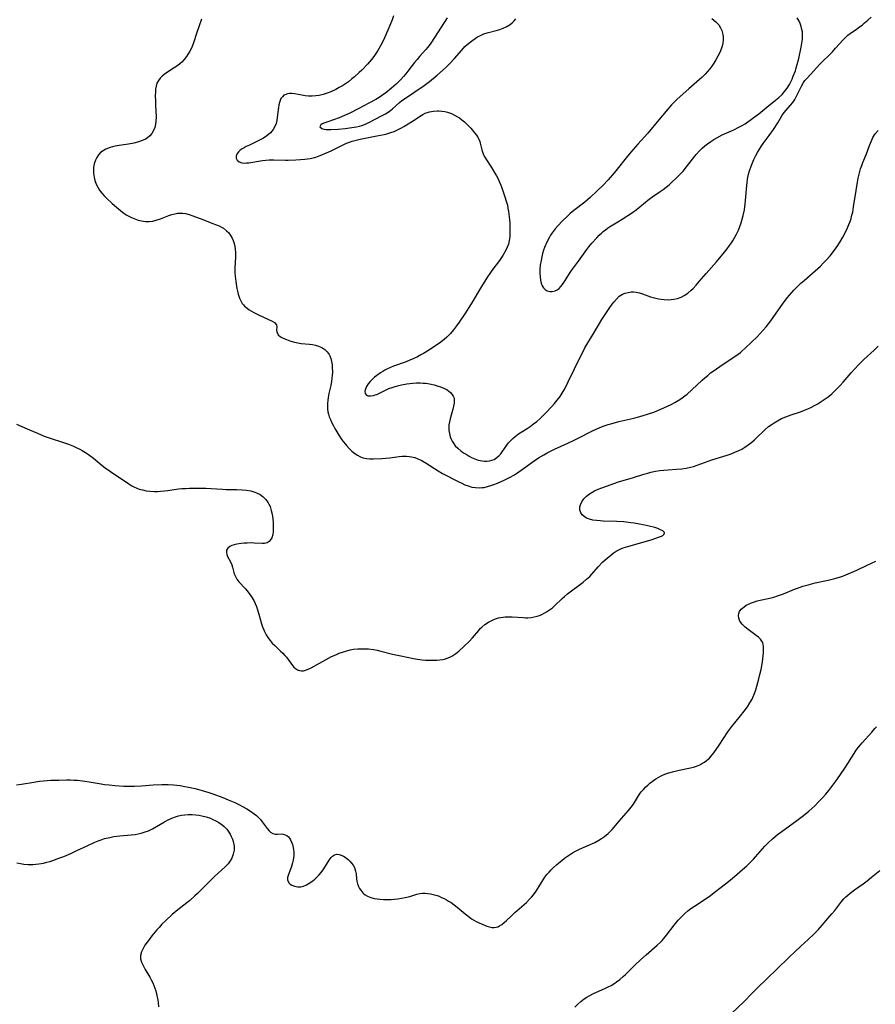
# Model space of a CAD drawing. Units: inches. Extents: x 2033482 to 2038436, y 231862 to 237280.
# Drawn here: x 2035109 to 2035278, y 234494 to 234689 of the extents above; entities that cross this region are included whole.
import ezdxf

# ---------------------------------------------------------------- set-up
doc = ezdxf.new("R2010")
doc.units = ezdxf.units.IN
doc.header["$MEASUREMENT"] = 0
doc.layers.add('c_06_T13S_R18E', color=86, linetype='Continuous')

msp = doc.modelspace()

# ---------------------------------------------------------------- linework, layer by layer
at = {"layer": 'c_06_T13S_R18E'}
for points in [[(2035144.7, 234689.13, 1008), (2035143.76, 234686.48, 1008), (2035143.02, 234684.25, 1008), (2035142.66, 234683.37, 1008), (2035142.37, 234682.79, 1008), (2035142.05, 234682.26, 1008), (2035141.7, 234681.75, 1008), (2035141.24, 234681.17, 1008), (2035140.74, 234680.64, 1008), (2035140.37, 234680.29, 1008), (2035139.99, 234679.98, 1008), (2035139.28, 234679.49, 1008), (2035137.7, 234678.48, 1008), (2035137.27, 234678.17, 1008), (2035136.86, 234677.83, 1008), (2035136.47, 234677.44, 1008), (2035136.14, 234677.01, 1008), (2035135.84, 234676.45, 1008), (2035135.65, 234675.84, 1008), (2035135.57, 234675.29, 1008), (2035135.52, 234674.72, 1008), (2035135.51, 234673.95, 1008), (2035135.52, 234672.98, 1008), (2035135.54, 234672.05, 1008), (2035135.65, 234669.75, 1008), (2035135.63, 234668.93, 1008), (2035135.55, 234668.31, 1008), (2035135.4, 234667.68, 1008), (2035135.11, 234666.97, 1008), (2035134.8, 234666.45, 1008), (2035134.41, 234665.99, 1008), (2035133.89, 234665.57, 1008), (2035133.56, 234665.37, 1008), (2035132.79, 234665.01, 1008), (2035131.96, 234664.73, 1008), (2035131.24, 234664.54, 1008), (2035130.2, 234664.36, 1008), (2035128.37, 234664.1, 1008), (2035127.56, 234663.96, 1008), (2035127.04, 234663.84, 1008), (2035126.53, 234663.69, 1008), (2035125.71, 234663.38, 1008), (2035125.15, 234663.06, 1008), (2035124.66, 234662.68, 1008), (2035124.23, 234662.23, 1008), (2035123.88, 234661.72, 1008), (2035123.62, 234661.19, 1008), (2035123.39, 234660.48, 1008), (2035123.27, 234659.72, 1008), (2035123.24, 234659.13, 1008), (2035123.26, 234658.58, 1008), (2035123.36, 234657.85, 1008), (2035123.54, 234657.13, 1008), (2035123.79, 234656.43, 1008), (2035124.09, 234655.82, 1008), (2035124.46, 234655.24, 1008), (2035124.9, 234654.66, 1008), (2035125.39, 234654.11, 1008), (2035125.81, 234653.67, 1008), (2035126.97, 234652.57, 1008), (2035127.8, 234651.84, 1008), (2035128.61, 234651.18, 1008), (2035129, 234650.88, 1008), (2035129.75, 234650.37, 1008), (2035130.25, 234650.08, 1008), (2035130.76, 234649.81, 1008), (2035131.42, 234649.53, 1008), (2035132.1, 234649.3, 1008), (2035132.79, 234649.13, 1008), (2035133.54, 234649.02, 1008), (2035134.28, 234649, 1008), (2035134.99, 234649.09, 1008), (2035135.69, 234649.27, 1008), (2035136.55, 234649.56, 1008), (2035138.21, 234650.2, 1008), (2035138.78, 234650.39, 1008), (2035139.35, 234650.55, 1008), (2035139.89, 234650.65, 1008), (2035140.43, 234650.69, 1008), (2035140.98, 234650.67, 1008), (2035141.52, 234650.6, 1008), (2035142.24, 234650.41, 1008), (2035142.96, 234650.17, 1008), (2035144.94, 234649.42, 1008), (2035146.72, 234648.69, 1008), (2035148.17, 234648.14, 1008), (2035148.62, 234647.93, 1008), (2035149.05, 234647.68, 1008), (2035149.66, 234647.19, 1008), (2035150.06, 234646.77, 1008), (2035150.43, 234646.28, 1008), (2035150.74, 234645.75, 1008), (2035150.97, 234645.23, 1008), (2035151.16, 234644.69, 1008), (2035151.3, 234644.06, 1008), (2035151.36, 234643.61, 1008), (2035151.41, 234642.82, 1008), (2035151.4, 234642.01, 1008), (2035151.31, 234639.78, 1008), (2035151.31, 234638.88, 1008), (2035151.34, 234638.21, 1008), (2035151.45, 234637.11, 1008), (2035151.59, 234636.19, 1008), (2035151.68, 234635.71, 1008), (2035151.79, 234635.24, 1008), (2035151.96, 234634.59, 1008), (2035152.21, 234633.85, 1008), (2035152.53, 234633.16, 1008), (2035152.76, 234632.78, 1008), (2035152.97, 234632.51, 1008), (2035153.21, 234632.25, 1008), (2035153.72, 234631.81, 1008), (2035154.15, 234631.51, 1008), (2035154.6, 234631.24, 1008), (2035155.02, 234631.01, 1008), (2035155.95, 234630.55, 1008), (2035158.71, 234629.27, 1008), (2035159.18, 234629, 1008), (2035159.58, 234628.55, 1008), (2035159.64, 234628.12, 1008), (2035159.58, 234627.45, 1008), (2035159.61, 234627.13, 1008), (2035159.89, 234626.56, 1008), (2035160.31, 234626.18, 1008), (2035160.73, 234625.95, 1008), (2035161.22, 234625.73, 1008), (2035162.22, 234625.38, 1008), (2035163.12, 234625.12, 1008), (2035163.79, 234624.96, 1008), (2035164.47, 234624.84, 1008), (2035166.12, 234624.7, 1008), (2035166.71, 234624.62, 1008), (2035167.29, 234624.51, 1008), (2035167.9, 234624.33, 1008), (2035168.55, 234624.03, 1008), (2035169.13, 234623.65, 1008), (2035169.62, 234623.17, 1008), (2035169.83, 234622.89, 1008), (2035169.98, 234622.65, 1008), (2035170.11, 234622.38, 1008), (2035170.32, 234621.83, 1008), (2035170.47, 234621.25, 1008), (2035170.56, 234620.63, 1008), (2035170.6, 234620.16, 1008), (2035170.63, 234619.18, 1008), (2035170.61, 234618.55, 1008), (2035170.55, 234617.92, 1008), (2035170.47, 234617.36, 1008), (2035170.31, 234616.51, 1008), (2035169.94, 234614.93, 1008), (2035169.79, 234614.12, 1008), (2035169.72, 234613.55, 1008), (2035169.67, 234612.99, 1008), (2035169.66, 234612.53, 1008), (2035169.68, 234611.91, 1008), (2035169.76, 234611.3, 1008), (2035169.87, 234610.81, 1008), (2035170.02, 234610.32, 1008), (2035170.23, 234609.78, 1008), (2035170.47, 234609.25, 1008), (2035170.86, 234608.49, 1008), (2035171.12, 234608.01, 1008), (2035171.51, 234607.33, 1008), (2035171.93, 234606.65, 1008), (2035172.54, 234605.74, 1008), (2035173.16, 234604.93, 1008), (2035173.41, 234604.64, 1008), (2035173.95, 234604.04, 1008), (2035174.52, 234603.49, 1008), (2035175.06, 234603.05, 1008), (2035175.62, 234602.66, 1008), (2035176.09, 234602.4, 1008), (2035176.67, 234602.17, 1008), (2035177.39, 234602.01, 1008), (2035178.04, 234601.96, 1008), (2035178.71, 234601.96, 1008), (2035180.44, 234602.05, 1008), (2035182, 234602.19, 1008), (2035183.88, 234602.44, 1008), (2035184.48, 234602.5, 1008), (2035185.34, 234602.51, 1008), (2035185.85, 234602.46, 1008), (2035186.35, 234602.38, 1008), (2035186.98, 234602.2, 1008), (2035187.6, 234601.97, 1008), (2035188.23, 234601.68, 1008), (2035189.22, 234601.12, 1008), (2035191.63, 234599.58, 1008), (2035192.51, 234599.08, 1008), (2035195.69, 234597.4, 1008), (2035196.29, 234597.11, 1008), (2035196.9, 234596.84, 1008), (2035197.6, 234596.58, 1008), (2035198.3, 234596.38, 1008), (2035199.01, 234596.26, 1008), (2035199.73, 234596.22, 1008), (2035200.33, 234596.25, 1008), (2035200.75, 234596.31, 1008), (2035201.42, 234596.46, 1008), (2035202.06, 234596.65, 1008), (2035202.69, 234596.88, 1008), (2035203.41, 234597.16, 1008), (2035204.72, 234597.75, 1008), (2035205.77, 234598.28, 1008), (2035206.73, 234598.82, 1008), (2035207.62, 234599.38, 1008), (2035210.67, 234601.58, 1008), (2035211.55, 234602.17, 1008), (2035212.57, 234602.78, 1008), (2035213.26, 234603.16, 1008), (2035214.7, 234603.87, 1008), (2035217.32, 234605.05, 1008), (2035218.6, 234605.65, 1008), (2035219.39, 234606.04, 1008), (2035222.08, 234607.43, 1008), (2035223.07, 234607.91, 1008), (2035224.04, 234608.32, 1008), (2035224.54, 234608.51, 1008), (2035225.35, 234608.77, 1008), (2035225.89, 234608.93, 1008), (2035227.44, 234609.34, 1008), (2035230.41, 234610.04, 1008), (2035231.39, 234610.29, 1008), (2035232.09, 234610.48, 1008), (2035233.35, 234610.87, 1008), (2035234.4, 234611.25, 1008), (2035235.78, 234611.8, 1008), (2035237.12, 234612.39, 1008), (2035237.85, 234612.75, 1008), (2035238.54, 234613.12, 1008), (2035239.22, 234613.52, 1008), (2035239.77, 234613.88, 1008), (2035240.54, 234614.44, 1008), (2035240.98, 234614.8, 1008), (2035241.93, 234615.64, 1008), (2035243.96, 234617.54, 1008), (2035244.5, 234618.03, 1008), (2035245.08, 234618.52, 1008), (2035245.67, 234619, 1008), (2035246.15, 234619.36, 1008), (2035247.49, 234620.3, 1008), (2035249.77, 234621.79, 1008), (2035250.65, 234622.39, 1008), (2035251.56, 234623.07, 1008), (2035251.95, 234623.4, 1008), (2035252.55, 234623.93, 1008), (2035253.78, 234625.08, 1008), (2035254.89, 234626.17, 1008), (2035255.5, 234626.81, 1008), (2035256.1, 234627.45, 1008), (2035256.66, 234628.11, 1008), (2035257.43, 234629.08, 1008), (2035258.07, 234629.98, 1008), (2035259.12, 234631.5, 1008), (2035259.94, 234632.66, 1008), (2035260.88, 234633.89, 1008), (2035261.76, 234634.95, 1008), (2035262.2, 234635.44, 1008), (2035262.67, 234635.92, 1008), (2035263.57, 234636.79, 1008), (2035264.21, 234637.36, 1008), (2035266.92, 234639.69, 1008), (2035267.44, 234640.17, 1008), (2035268.02, 234640.74, 1008), (2035268.59, 234641.33, 1008), (2035269.36, 234642.22, 1008), (2035270.24, 234643.35, 1008), (2035270.89, 234644.26, 1008), (2035271.44, 234645.12, 1008), (2035271.89, 234645.89, 1008), (2035272.31, 234646.66, 1008), (2035272.83, 234647.76, 1008), (2035273.1, 234648.4, 1008), (2035273.34, 234649.05, 1008), (2035273.54, 234649.65, 1008), (2035273.71, 234650.27, 1008), (2035273.85, 234650.89, 1008), (2035274.04, 234651.94, 1008), (2035274.51, 234655.19, 1008), (2035274.79, 234656.84, 1008), (2035274.94, 234657.65, 1008), (2035275.11, 234658.44, 1008), (2035275.41, 234659.46, 1008), (2035275.63, 234660.1, 1008), (2035275.89, 234660.75, 1008), (2035276.57, 234662.42, 1008), (2035277.19, 234664.09, 1008), (2035277.56, 234665.03, 1008), (2035277.87, 234665.71, 1008), (2035278.3, 234666.41, 1008), (2035278.9, 234667.06, 1008)], [(2035182.77, 234689.79, 1006), (2035182.49, 234688.99, 1006), (2035182.03, 234687.87, 1006), (2035180.97, 234685.46, 1006), (2035180.68, 234684.84, 1006), (2035180.25, 234684, 1006), (2035179.63, 234682.91, 1006), (2035179.28, 234682.35, 1006), (2035178.85, 234681.73, 1006), (2035178.39, 234681.13, 1006), (2035178.02, 234680.68, 1006), (2035177.63, 234680.24, 1006), (2035176.45, 234679.04, 1006), (2035175.96, 234678.56, 1006), (2035174.99, 234677.68, 1006), (2035174.52, 234677.29, 1006), (2035173.8, 234676.73, 1006), (2035173.25, 234676.35, 1006), (2035172.62, 234675.94, 1006), (2035171.99, 234675.57, 1006), (2035171.3, 234675.21, 1006), (2035170.35, 234674.76, 1006), (2035169.62, 234674.47, 1006), (2035168.82, 234674.22, 1006), (2035168.02, 234674.02, 1006), (2035167.32, 234673.92, 1006), (2035166.6, 234673.88, 1006), (2035165.92, 234673.89, 1006), (2035165.26, 234673.95, 1006), (2035164.57, 234674.05, 1006), (2035163.15, 234674.33, 1006), (2035162.56, 234674.41, 1006), (2035162.14, 234674.42, 1006), (2035161.74, 234674.36, 1006), (2035161.37, 234674.24, 1006), (2035161.03, 234674.06, 1006), (2035160.71, 234673.76, 1006), (2035160.44, 234673.39, 1006), (2035160.27, 234673.04, 1006), (2035160.13, 234672.65, 1006), (2035160.01, 234672.16, 1006), (2035159.92, 234671.66, 1006), (2035159.85, 234671.15, 1006), (2035159.7, 234669.66, 1006), (2035159.62, 234669.06, 1006), (2035159.47, 234668.49, 1006), (2035159.21, 234667.85, 1006), (2035158.86, 234667.25, 1006), (2035158.34, 234666.62, 1006), (2035157.62, 234666, 1006), (2035156.95, 234665.55, 1006), (2035156.33, 234665.21, 1006), (2035155.63, 234664.86, 1006), (2035154.19, 234664.19, 1006), (2035153.55, 234663.87, 1006), (2035153.14, 234663.66, 1006), (2035152.76, 234663.43, 1006), (2035152.35, 234663.14, 1006), (2035152, 234662.82, 1006), (2035151.69, 234662.41, 1006), (2035151.53, 234662, 1006), (2035151.55, 234661.59, 1006), (2035151.75, 234661.21, 1006), (2035152.13, 234660.88, 1006), (2035152.66, 234660.67, 1006), (2035153.16, 234660.61, 1006), (2035153.61, 234660.63, 1006), (2035154.08, 234660.68, 1006), (2035156.75, 234661.1, 1006), (2035157.41, 234661.18, 1006), (2035158.08, 234661.24, 1006), (2035159.03, 234661.26, 1006), (2035161.32, 234661.2, 1006), (2035161.84, 234661.2, 1006), (2035163.38, 234661.24, 1006), (2035164.29, 234661.3, 1006), (2035165.18, 234661.38, 1006), (2035165.7, 234661.45, 1006), (2035166.22, 234661.53, 1006), (2035167.15, 234661.74, 1006), (2035167.87, 234661.96, 1006), (2035168.65, 234662.28, 1006), (2035170.38, 234663.07, 1006), (2035172.61, 234664.17, 1006), (2035173.46, 234664.55, 1006), (2035173.82, 234664.7, 1006), (2035174.58, 234664.95, 1006), (2035175.35, 234665.17, 1006), (2035176.14, 234665.35, 1006), (2035179.42, 234665.99, 1006), (2035180.9, 234666.3, 1006), (2035181.46, 234666.44, 1006), (2035182.25, 234666.67, 1006), (2035182.9, 234666.9, 1006), (2035183.69, 234667.24, 1006), (2035184.35, 234667.6, 1006), (2035184.84, 234667.88, 1006), (2035186.55, 234668.93, 1006), (2035187.26, 234669.39, 1006), (2035187.9, 234669.84, 1006), (2035188.56, 234670.27, 1006), (2035189.01, 234670.5, 1006), (2035189.88, 234670.8, 1006), (2035190.67, 234670.93, 1006), (2035191.49, 234670.97, 1006), (2035191.77, 234670.97, 1006), (2035192.35, 234670.92, 1006), (2035192.93, 234670.83, 1006), (2035193.48, 234670.69, 1006), (2035194.25, 234670.43, 1006), (2035194.87, 234670.14, 1006), (2035195.47, 234669.79, 1006), (2035195.82, 234669.56, 1006), (2035196.33, 234669.18, 1006), (2035196.82, 234668.77, 1006), (2035197.29, 234668.34, 1006), (2035197.76, 234667.87, 1006), (2035198.1, 234667.51, 1006), (2035198.85, 234666.63, 1006), (2035199.22, 234666.12, 1006), (2035199.54, 234665.6, 1006), (2035199.68, 234665.33, 1006), (2035199.86, 234664.88, 1006), (2035199.95, 234664.57, 1006), (2035200.29, 234663.22, 1006), (2035200.55, 234662.47, 1006), (2035200.77, 234661.98, 1006), (2035201.08, 234661.43, 1006), (2035202.2, 234659.73, 1006), (2035202.88, 234658.63, 1006), (2035203.19, 234658.09, 1006), (2035203.52, 234657.48, 1006), (2035203.81, 234656.85, 1006), (2035204.08, 234656.21, 1006), (2035204.26, 234655.7, 1006), (2035204.76, 234654.11, 1006), (2035205.19, 234652.83, 1006), (2035205.34, 234652.28, 1006), (2035205.47, 234651.66, 1006), (2035205.56, 234651.02, 1006), (2035205.75, 234649.43, 1006), (2035205.81, 234648.68, 1006), (2035205.85, 234647.23, 1006), (2035205.85, 234646.77, 1006), (2035205.81, 234646.01, 1006), (2035205.72, 234645.26, 1006), (2035205.55, 234644.54, 1006), (2035205.31, 234643.92, 1006), (2035205.04, 234643.36, 1006), (2035204.43, 234642.29, 1006), (2035203.78, 234641.32, 1006), (2035202.29, 234639.33, 1006), (2035201.84, 234638.69, 1006), (2035201.41, 234638.03, 1006), (2035200.23, 234636.14, 1006), (2035198.15, 234632.68, 1006), (2035196.89, 234630.72, 1006), (2035195.79, 234629.09, 1006), (2035195.25, 234628.31, 1006), (2035194.69, 234627.56, 1006), (2035194.09, 234626.85, 1006), (2035193.89, 234626.64, 1006), (2035193.31, 234626.08, 1006), (2035192.8, 234625.65, 1006), (2035191.85, 234624.92, 1006), (2035190.96, 234624.3, 1006), (2035189.92, 234623.61, 1006), (2035188.72, 234622.86, 1006), (2035188.2, 234622.57, 1006), (2035187.52, 234622.22, 1006), (2035186.82, 234621.89, 1006), (2035185.97, 234621.53, 1006), (2035185.24, 234621.23, 1006), (2035182.77, 234620.32, 1006), (2035182.15, 234620.07, 1006), (2035181.6, 234619.82, 1006), (2035181.07, 234619.55, 1006), (2035180.62, 234619.29, 1006), (2035180.19, 234619.02, 1006), (2035179.46, 234618.52, 1006), (2035179, 234618.15, 1006), (2035178.57, 234617.76, 1006), (2035178.11, 234617.29, 1006), (2035177.73, 234616.81, 1006), (2035177.41, 234616.29, 1006), (2035177.26, 234615.95, 1006), (2035177.15, 234615.63, 1006), (2035177.09, 234615.29, 1006), (2035177.14, 234614.91, 1006), (2035177.37, 234614.59, 1006), (2035177.67, 234614.46, 1006), (2035178.18, 234614.43, 1006), (2035178.78, 234614.53, 1006), (2035179.11, 234614.63, 1006), (2035179.43, 234614.75, 1006), (2035179.95, 234615, 1006), (2035181.19, 234615.6, 1006), (2035181.83, 234615.88, 1006), (2035182.51, 234616.14, 1006), (2035182.87, 234616.26, 1006), (2035183.58, 234616.46, 1006), (2035184.32, 234616.62, 1006), (2035185.37, 234616.81, 1006), (2035186.62, 234616.97, 1006), (2035187.34, 234617.02, 1006), (2035188.06, 234617.03, 1006), (2035188.63, 234617, 1006), (2035189.11, 234616.95, 1006), (2035189.59, 234616.88, 1006), (2035190.21, 234616.76, 1006), (2035190.81, 234616.61, 1006), (2035191.4, 234616.45, 1006), (2035192.27, 234616.16, 1006), (2035192.99, 234615.85, 1006), (2035193.4, 234615.62, 1006), (2035193.76, 234615.37, 1006), (2035194.08, 234615.1, 1006), (2035194.35, 234614.81, 1006), (2035194.61, 234614.41, 1006), (2035194.76, 234613.97, 1006), (2035194.81, 234613.5, 1006), (2035194.77, 234612.99, 1006), (2035194.66, 234612.43, 1006), (2035194.52, 234611.83, 1006), (2035193.97, 234609.9, 1006), (2035193.84, 234609.28, 1006)], [(2035193.42, 234689.41, 1004), (2035192.78, 234688.49, 1004), (2035190.9, 234685.51, 1004), (2035190.16, 234684.4, 1004), (2035189.83, 234683.95, 1004), (2035189.17, 234683.13, 1004), (2035187.94, 234681.76, 1004), (2035187.42, 234681.17, 1004), (2035186.92, 234680.56, 1004), (2035185.63, 234678.86, 1004), (2035185.19, 234678.29, 1004), (2035184.75, 234677.76, 1004), (2035184.23, 234677.19, 1004), (2035183.78, 234676.7, 1004), (2035183.3, 234676.24, 1004), (2035182.38, 234675.44, 1004), (2035181.24, 234674.54, 1004), (2035180.39, 234673.93, 1004), (2035179.93, 234673.63, 1004), (2035179.24, 234673.22, 1004), (2035177.88, 234672.47, 1004), (2035175.89, 234671.43, 1004), (2035173.94, 234670.43, 1004), (2035173.05, 234670.02, 1004), (2035171.97, 234669.58, 1004), (2035169.74, 234668.81, 1004), (2035169.13, 234668.59, 1004), (2035168.64, 234668.37, 1004), (2035168.33, 234668.17, 1004), (2035168.16, 234667.81, 1004), (2035168.53, 234667.47, 1004), (2035168.93, 234667.35, 1004), (2035169.41, 234667.28, 1004), (2035169.85, 234667.26, 1004), (2035170.33, 234667.26, 1004), (2035171.8, 234667.36, 1004), (2035173.17, 234667.49, 1004), (2035174.49, 234667.65, 1004), (2035175.4, 234667.81, 1004), (2035176, 234667.95, 1004), (2035176.5, 234668.09, 1004), (2035177, 234668.27, 1004), (2035177.49, 234668.48, 1004), (2035177.97, 234668.71, 1004), (2035180.38, 234669.96, 1004), (2035181.16, 234670.39, 1004), (2035181.9, 234670.86, 1004), (2035182.56, 234671.37, 1004), (2035183.96, 234672.64, 1004), (2035184.42, 234673, 1004), (2035184.91, 234673.35, 1004), (2035186.76, 234674.62, 1004), (2035188.82, 234675.99, 1004), (2035189.9, 234676.79, 1004), (2035191.39, 234678.01, 1004), (2035192.56, 234679.02, 1004), (2035193.26, 234679.67, 1004), (2035193.93, 234680.34, 1004), (2035194.84, 234681.33, 1004), (2035196.3, 234683.02, 1004), (2035196.92, 234683.7, 1004), (2035197.3, 234684.06, 1004), (2035197.69, 234684.41, 1004), (2035198.47, 234685.01, 1004), (2035198.93, 234685.33, 1004), (2035199.41, 234685.62, 1004), (2035200.15, 234686, 1004), (2035200.69, 234686.22, 1004), (2035201.33, 234686.42, 1004), (2035203.36, 234686.95, 1004), (2035203.86, 234687.1, 1004), (2035204.51, 234687.34, 1004), (2035205.14, 234687.63, 1004), (2035205.88, 234688.08, 1004), (2035206.31, 234688.42, 1004), (2035206.7, 234688.81, 1004), (2035207.01, 234689.19, 1004)], [(2035193.84, 234609.28, 1006), (2035193.75, 234608.7, 1006), (2035193.73, 234608.11, 1006), (2035193.76, 234607.56, 1006), (2035193.84, 234607.02, 1006), (2035194.02, 234606.34, 1006), (2035194.19, 234605.89, 1006), (2035194.39, 234605.46, 1006), (2035194.65, 234605.05, 1006), (2035195.01, 234604.57, 1006), (2035195.5, 234604.07, 1006), (2035196.2, 234603.49, 1006), (2035196.76, 234603.1, 1006), (2035197.34, 234602.74, 1006), (2035197.78, 234602.49, 1006), (2035198.26, 234602.24, 1006), (2035198.91, 234601.95, 1006), (2035199.57, 234601.72, 1006), (2035200.33, 234601.56, 1006), (2035200.8, 234601.51, 1006), (2035201.27, 234601.51, 1006), (2035201.81, 234601.57, 1006), (2035202.28, 234601.68, 1006), (2035202.72, 234601.86, 1006), (2035203.28, 234602.2, 1006), (2035203.74, 234602.61, 1006), (2035204.05, 234602.97, 1006), (2035204.33, 234603.35, 1006), (2035205.24, 234604.67, 1006), (2035205.57, 234605.12, 1006), (2035205.94, 234605.54, 1006), (2035206.4, 234605.99, 1006), (2035206.9, 234606.41, 1006), (2035207.57, 234606.89, 1006), (2035209.29, 234607.99, 1006), (2035209.89, 234608.4, 1006), (2035210.54, 234608.89, 1006), (2035211.17, 234609.4, 1006), (2035211.77, 234609.92, 1006), (2035212.35, 234610.47, 1006), (2035213, 234611.11, 1006), (2035214.16, 234612.34, 1006), (2035214.7, 234612.95, 1006), (2035215.22, 234613.58, 1006), (2035215.79, 234614.34, 1006), (2035216.21, 234614.98, 1006), (2035216.6, 234615.63, 1006), (2035217.07, 234616.5, 1006), (2035217.43, 234617.22, 1006), (2035218.57, 234619.66, 1006), (2035219.37, 234621.3, 1006), (2035220.3, 234623.14, 1006), (2035220.74, 234623.97, 1006), (2035221.12, 234624.64, 1006), (2035222.57, 234627, 1006), (2035224.11, 234629.57, 1006), (2035225.54, 234631.75, 1006), (2035226.15, 234632.62, 1006), (2035226.46, 234633.04, 1006), (2035226.99, 234633.65, 1006), (2035227.55, 234634.19, 1006), (2035227.86, 234634.41, 1006), (2035228.18, 234634.6, 1006), (2035228.72, 234634.83, 1006), (2035229.29, 234634.98, 1006), (2035229.88, 234635.06, 1006), (2035230.35, 234635.07, 1006), (2035230.92, 234635.02, 1006), (2035231.55, 234634.89, 1006), (2035232.17, 234634.7, 1006), (2035233.75, 234634.1, 1006), (2035234.26, 234633.94, 1006), (2035234.78, 234633.81, 1006), (2035235.33, 234633.7, 1006), (2035235.88, 234633.62, 1006), (2035236.44, 234633.56, 1006), (2035237.3, 234633.52, 1006), (2035237.84, 234633.54, 1006), (2035238.38, 234633.6, 1006), (2035239.12, 234633.77, 1006), (2035239.79, 234634.03, 1006), (2035240.42, 234634.36, 1006), (2035241.14, 234634.84, 1006), (2035241.82, 234635.4, 1006), (2035242.18, 234635.73, 1006), (2035242.81, 234636.4, 1006), (2035243.42, 234637.11, 1006), (2035244.8, 234638.74, 1006), (2035246.82, 234641.06, 1006), (2035248.42, 234642.96, 1006), (2035248.94, 234643.6, 1006), (2035249.43, 234644.27, 1006), (2035249.8, 234644.8, 1006), (2035250.15, 234645.35, 1006), (2035250.5, 234645.94, 1006), (2035250.83, 234646.54, 1006), (2035251.18, 234647.28, 1006), (2035251.49, 234648.06, 1006), (2035251.73, 234648.76, 1006), (2035251.95, 234649.47, 1006), (2035252.13, 234650.2, 1006), (2035252.36, 234651.34, 1006), (2035252.53, 234652.56, 1006), (2035252.59, 234653.17, 1006), (2035252.82, 234656.14, 1006), (2035252.89, 234656.77, 1006), (2035252.99, 234657.39, 1006), (2035253.21, 234658.43, 1006), (2035253.38, 234659.05, 1006), (2035253.71, 234660.02, 1006), (2035253.98, 234660.68, 1006), (2035254.26, 234661.33, 1006), (2035254.65, 234662.11, 1006), (2035254.99, 234662.71, 1006), (2035255.71, 234663.87, 1006), (2035256.1, 234664.46, 1006), (2035257.29, 234666.1, 1006), (2035258.14, 234667.3, 1006), (2035258.98, 234668.6, 1006), (2035259.81, 234669.97, 1006), (2035260.27, 234670.64, 1006), (2035260.66, 234671.12, 1006), (2035261.52, 234672.08, 1006), (2035261.95, 234672.6, 1006), (2035262.34, 234673.21, 1006), (2035262.69, 234673.87, 1006), (2035263.66, 234675.88, 1006), (2035264.09, 234676.6, 1006), (2035264.36, 234676.97, 1006), (2035264.74, 234677.41, 1006), (2035265.56, 234678.26, 1006), (2035267.29, 234680.14, 1006), (2035269.82, 234682.69, 1006), (2035270.45, 234683.37, 1006), (2035271.96, 234685.08, 1006), (2035272.46, 234685.58, 1006), (2035272.88, 234685.95, 1006), (2035273.32, 234686.29, 1006), (2035274.63, 234687.18, 1006), (2035275.21, 234687.6, 1006), (2035275.71, 234687.99, 1006), (2035276.21, 234688.4, 1006), (2035276.86, 234688.96, 1006), (2035277.48, 234689.57, 1006)], [(2035245.88, 234689.29, 1004), (2035246.32, 234688.97, 1004), (2035246.72, 234688.62, 1004), (2035247.27, 234688.03, 1004), (2035247.65, 234687.46, 1004), (2035247.92, 234686.87, 1004), (2035248.12, 234686.12, 1004), (2035248.18, 234685.65, 1004), (2035248.18, 234685.02, 1004), (2035248.1, 234684.4, 1004), (2035247.96, 234683.77, 1004), (2035247.83, 234683.38, 1004), (2035247.49, 234682.52, 1004), (2035247.12, 234681.79, 1004), (2035246.72, 234681.06, 1004), (2035246.32, 234680.44, 1004), (2035245.89, 234679.84, 1004), (2035245.48, 234679.31, 1004), (2035245.04, 234678.78, 1004), (2035244.58, 234678.27, 1004), (2035243.94, 234677.61, 1004), (2035243.44, 234677.16, 1004), (2035241.32, 234675.36, 1004), (2035239.03, 234673.28, 1004), (2035238.56, 234672.84, 1004), (2035237.88, 234672.14, 1004), (2035235.36, 234669.2, 1004), (2035233.18, 234666.56, 1004), (2035231.22, 234664.36, 1004), (2035229.84, 234662.77, 1004), (2035228.9, 234661.65, 1004), (2035227.15, 234659.39, 1004), (2035226.63, 234658.77, 1004), (2035225.32, 234657.29, 1004), (2035224.32, 234656.21, 1004), (2035223.19, 234655.1, 1004), (2035221.76, 234653.8, 1004), (2035220.68, 234652.89, 1004), (2035218.51, 234651.19, 1004), (2035217.82, 234650.61, 1004), (2035217.18, 234650.02, 1004), (2035216.28, 234649.13, 1004), (2035215.37, 234648.18, 1004), (2035214.83, 234647.56, 1004), (2035214.25, 234646.81, 1004), (2035213.92, 234646.31, 1004), (2035213.61, 234645.8, 1004), (2035213.16, 234644.94, 1004), (2035212.7, 234643.87, 1004), (2035212.52, 234643.32, 1004), (2035212.32, 234642.66, 1004), (2035212.16, 234641.99, 1004), (2035212.02, 234641.32, 1004), (2035211.88, 234640.35, 1004), (2035211.81, 234639.51, 1004), (2035211.8, 234638.7, 1004), (2035211.82, 234638.1, 1004), (2035211.91, 234637.38, 1004), (2035212.05, 234636.8, 1004), (2035212.25, 234636.28, 1004), (2035212.5, 234635.88, 1004), (2035212.83, 234635.54, 1004), (2035213.27, 234635.27, 1004), (2035213.75, 234635.14, 1004), (2035214.25, 234635.13, 1004), (2035214.82, 234635.27, 1004), (2035215.23, 234635.49, 1004), (2035215.59, 234635.77, 1004), (2035215.93, 234636.12, 1004), (2035216.26, 234636.52, 1004), (2035216.81, 234637.33, 1004), (2035217.68, 234638.69, 1004), (2035218.09, 234639.29, 1004), (2035219.46, 234641.15, 1004), (2035221.08, 234643.45, 1004), (2035221.49, 234643.98, 1004), (2035222.09, 234644.71, 1004), (2035223.08, 234645.78, 1004), (2035223.57, 234646.29, 1004), (2035224.08, 234646.78, 1004), (2035224.37, 234647.04, 1004), (2035224.79, 234647.38, 1004), (2035225.21, 234647.68, 1004), (2035225.63, 234647.95, 1004), (2035227.26, 234648.93, 1004), (2035228.14, 234649.47, 1004), (2035230.16, 234650.8, 1004), (2035230.9, 234651.34, 1004), (2035231.6, 234651.91, 1004), (2035232.74, 234652.89, 1004), (2035233.23, 234653.28, 1004), (2035233.71, 234653.64, 1004), (2035234.22, 234653.99, 1004), (2035235.67, 234654.96, 1004), (2035236.25, 234655.37, 1004), (2035236.84, 234655.82, 1004), (2035237.43, 234656.32, 1004), (2035237.92, 234656.74, 1004), (2035238.85, 234657.61, 1004), (2035239.9, 234658.66, 1004), (2035240.24, 234659.03, 1004), (2035240.91, 234659.84, 1004), (2035242.51, 234661.96, 1004), (2035242.8, 234662.3, 1004), (2035243.39, 234662.95, 1004), (2035244.02, 234663.57, 1004), (2035244.53, 234664.01, 1004), (2035245.05, 234664.43, 1004), (2035245.68, 234664.89, 1004), (2035246.27, 234665.27, 1004), (2035246.88, 234665.62, 1004), (2035247.98, 234666.19, 1004), (2035250.26, 234667.23, 1004), (2035251.26, 234667.72, 1004), (2035251.76, 234667.99, 1004), (2035252.49, 234668.42, 1004), (2035253.02, 234668.76, 1004), (2035253.53, 234669.12, 1004), (2035254.32, 234669.7, 1004), (2035255.2, 234670.4, 1004), (2035256.83, 234671.73, 1004), (2035258.52, 234673.07, 1004), (2035259.2, 234673.63, 1004), (2035259.84, 234674.24, 1004), (2035260.33, 234674.78, 1004), (2035260.85, 234675.47, 1004), (2035261.31, 234676.21, 1004), (2035261.58, 234676.73, 1004), (2035261.82, 234677.26, 1004), (2035262.06, 234677.82, 1004), (2035262.47, 234678.93, 1004), (2035262.65, 234679.47, 1004), (2035262.86, 234680.18, 1004), (2035263.15, 234681.34, 1004), (2035263.62, 234683.57, 1004), (2035263.78, 234684.38, 1004), (2035263.89, 234685.19, 1004), (2035263.92, 234685.65, 1004), (2035263.92, 234686.12, 1004), (2035263.88, 234686.62, 1004), (2035263.79, 234687.11, 1004), (2035263.63, 234687.72, 1004), (2035263.42, 234688.3, 1004), (2035263.2, 234688.76, 1004), (2035262.84, 234689.39, 1004)], [(2035107.96, 234608.82, 1010), (2035110.09, 234607.94, 1010), (2035112.14, 234607.03, 1010), (2035113.49, 234606.48, 1010), (2035114.24, 234606.21, 1010), (2035117.5, 234605.17, 1010), (2035118.28, 234604.89, 1010), (2035119.27, 234604.49, 1010), (2035120.07, 234604.11, 1010), (2035120.54, 234603.87, 1010), (2035121.01, 234603.6, 1010), (2035121.64, 234603.22, 1010), (2035122.24, 234602.81, 1010), (2035123.22, 234602.07, 1010), (2035124.99, 234600.65, 1010), (2035125.59, 234600.19, 1010), (2035126.62, 234599.46, 1010), (2035130.23, 234596.99, 1010), (2035130.85, 234596.61, 1010), (2035131.36, 234596.34, 1010), (2035131.72, 234596.19, 1010), (2035132.29, 234595.98, 1010), (2035132.98, 234595.79, 1010), (2035133.68, 234595.65, 1010), (2035134.45, 234595.56, 1010), (2035135.36, 234595.51, 1010), (2035135.96, 234595.51, 1010), (2035136.56, 234595.54, 1010), (2035137.33, 234595.6, 1010), (2035138.02, 234595.68, 1010), (2035140.14, 234595.99, 1010), (2035140.78, 234596.06, 1010), (2035141.54, 234596.1, 1010), (2035142.31, 234596.13, 1010), (2035144.02, 234596.15, 1010), (2035145.52, 234596.14, 1010), (2035146.59, 234596.1, 1010), (2035148.84, 234595.93, 1010), (2035149.57, 234595.89, 1010), (2035151.62, 234595.87, 1010), (2035152.76, 234595.83, 1010), (2035153.61, 234595.75, 1010), (2035154.44, 234595.61, 1010), (2035155.23, 234595.38, 1010), (2035155.57, 234595.25, 1010), (2035156.28, 234594.88, 1010), (2035156.92, 234594.42, 1010), (2035157.45, 234593.87, 1010), (2035157.9, 234593.25, 1010), (2035158.06, 234592.97, 1010), (2035158.28, 234592.49, 1010), (2035158.51, 234591.75, 1010), (2035158.67, 234590.99, 1010), (2035158.8, 234590.07, 1010), (2035158.87, 234589.36, 1010), (2035158.91, 234588.66, 1010), (2035158.91, 234587.98, 1010), (2035158.87, 234587.48, 1010), (2035158.79, 234586.95, 1010), (2035158.6, 234586.33, 1010), (2035158.32, 234585.82, 1010), (2035158.09, 234585.57, 1010), (2035157.72, 234585.34, 1010), (2035157.17, 234585.2, 1010), (2035156.69, 234585.18, 1010), (2035155.15, 234585.27, 1010), (2035154.54, 234585.28, 1010), (2035153.76, 234585.27, 1010), (2035153.14, 234585.23, 1010), (2035152.54, 234585.18, 1010), (2035151.69, 234585.05, 1010), (2035151.12, 234584.93, 1010), (2035150.68, 234584.79, 1010), (2035150.29, 234584.6, 1010), (2035149.9, 234584.27, 1010), (2035149.66, 234583.88, 1010), (2035149.6, 234583.37, 1010), (2035149.67, 234582.99, 1010), (2035149.82, 234582.62, 1010), (2035150.43, 234581.52, 1010), (2035150.69, 234580.94, 1010), (2035150.83, 234580.51, 1010), (2035151.02, 234579.69, 1010), (2035151.17, 234579.14, 1010), (2035151.39, 234578.6, 1010), (2035151.71, 234578.09, 1010), (2035152.1, 234577.59, 1010), (2035153.41, 234576.16, 1010), (2035153.96, 234575.51, 1010), (2035154.6, 234574.63, 1010), (2035155.03, 234573.88, 1010), (2035155.32, 234573.29, 1010), (2035155.57, 234572.68, 1010), (2035155.8, 234572.02, 1010), (2035156.04, 234571.19, 1010), (2035156.37, 234569.95, 1010), (2035156.58, 234569.25, 1010), (2035156.79, 234568.66, 1010), (2035157.02, 234568.08, 1010), (2035157.19, 234567.71, 1010), (2035157.5, 234567.09, 1010), (2035157.86, 234566.51, 1010), (2035158.29, 234565.93, 1010), (2035158.7, 234565.44, 1010), (2035159.19, 234564.94, 1010), (2035160.36, 234563.84, 1010), (2035160.81, 234563.41, 1010), (2035161.2, 234562.98, 1010), (2035161.5, 234562.62, 1010), (2035162.72, 234560.99, 1010), (2035163.01, 234560.66, 1010), (2035163.34, 234560.36, 1010), (2035163.69, 234560.13, 1010), (2035164.08, 234559.97, 1010), (2035164.48, 234559.91, 1010), (2035164.88, 234559.94, 1010), (2035165.29, 234560.04, 1010), (2035165.67, 234560.18, 1010), (2035166.44, 234560.55, 1010), (2035168.09, 234561.42, 1010), (2035169.41, 234562.15, 1010), (2035170.49, 234562.74, 1010), (2035171.31, 234563.12, 1010), (2035171.97, 234563.4, 1010), (2035172.63, 234563.65, 1010), (2035173.49, 234563.92, 1010), (2035174.16, 234564.08, 1010), (2035174.85, 234564.2, 1010), (2035175.69, 234564.29, 1010), (2035176.38, 234564.32, 1010), (2035177.08, 234564.31, 1010), (2035177.78, 234564.26, 1010), (2035178.76, 234564.13, 1010), (2035179.49, 234564, 1010), (2035180.22, 234563.84, 1010), (2035182.57, 234563.26, 1010), (2035184.23, 234562.89, 1010), (2035186.75, 234562.39, 1010), (2035187.5, 234562.26, 1010), (2035188.47, 234562.11, 1010), (2035189.12, 234562.05, 1010), (2035189.75, 234562.02, 1010), (2035190.77, 234562.02, 1010), (2035191.33, 234562.05, 1010), (2035191.94, 234562.11, 1010), (2035192.54, 234562.2, 1010), (2035192.89, 234562.27, 1010), (2035193.42, 234562.43, 1010), (2035193.93, 234562.63, 1010), (2035194.34, 234562.84, 1010), (2035194.74, 234563.1, 1010), (2035195.1, 234563.37, 1010), (2035195.69, 234563.84, 1010), (2035196.8, 234564.83, 1010), (2035197.78, 234565.76, 1010), (2035198.42, 234566.46, 1010), (2035199.68, 234567.95, 1010), (2035199.98, 234568.29, 1010), (2035200.31, 234568.61, 1010), (2035200.88, 234569.1, 1010), (2035201.63, 234569.59, 1010), (2035202.37, 234569.97, 1010), (2035202.97, 234570.22, 1010), (2035203.59, 234570.41, 1010), (2035204.48, 234570.58, 1010), (2035204.94, 234570.63, 1010), (2035205.42, 234570.66, 1010), (2035206.31, 234570.65, 1010), (2035208.49, 234570.47, 1010), (2035208.95, 234570.45, 1010), (2035209.41, 234570.46, 1010), (2035210.08, 234570.52, 1010), (2035210.66, 234570.62, 1010), (2035211.24, 234570.76, 1010), (2035211.7, 234570.92, 1010), (2035212.16, 234571.1, 1010), (2035212.65, 234571.34, 1010), (2035213.12, 234571.6, 1010), (2035213.71, 234572, 1010), (2035214.27, 234572.44, 1010), (2035214.69, 234572.81, 1010), (2035216.2, 234574.24, 1010), (2035216.66, 234574.66, 1010), (2035217.29, 234575.17, 1010), (2035220.38, 234577.5, 1010), (2035221.07, 234578.08, 1010), (2035221.68, 234578.64, 1010), (2035222.09, 234579.07, 1010), (2035223.37, 234580.53, 1010), (2035224.25, 234581.45, 1010), (2035225.18, 234582.33, 1010), (2035225.78, 234582.83, 1010), (2035226.36, 234583.26, 1010), (2035226.96, 234583.65, 1010), (2035227.49, 234583.94, 1010), (2035227.85, 234584.11, 1010), (2035228.34, 234584.31, 1010), (2035229.21, 234584.6, 1010), (2035234.06, 234585.98, 1010), (2035235.33, 234586.4, 1010), (2035235.89, 234586.63, 1010), (2035236.16, 234586.77, 1010), (2035236.48, 234587, 1010), (2035236.54, 234587.35, 1010), (2035236.17, 234587.7, 1010), (2035235.87, 234587.85, 1010), (2035235.2, 234588.12, 1010), (2035234.57, 234588.32, 1010), (2035233.49, 234588.61, 1010), (2035232.29, 234588.87, 1010), (2035231.53, 234589.02, 1010), (2035230.5, 234589.2, 1010), (2035229.81, 234589.3, 1010), (2035228.42, 234589.46, 1010), (2035227.06, 234589.55, 1010), (2035224.32, 234589.63, 1010), (2035223.74, 234589.66, 1010), (2035223.01, 234589.72, 1010), (2035222.31, 234589.82, 1010), (2035221.61, 234590, 1010), (2035221.05, 234590.22, 1010), (2035220.56, 234590.51, 1010), (2035220.17, 234590.88, 1010), (2035219.93, 234591.25, 1010), (2035219.74, 234591.83, 1010), (2035219.73, 234592.44, 1010), (2035219.82, 234592.84, 1010), (2035220.1, 234593.44, 1010), (2035220.53, 234594.01, 1010), (2035221.03, 234594.53, 1010), (2035221.62, 234595, 1010), (2035221.99, 234595.24, 1010), (2035222.66, 234595.61, 1010), (2035223.38, 234595.93, 1010), (2035224.11, 234596.23, 1010), (2035224.98, 234596.56, 1010), (2035227.37, 234597.4, 1010), (2035228.03, 234597.6, 1010), (2035230.16, 234598.19, 1010), (2035232.4, 234598.92, 1010), (2035233.19, 234599.15, 1010), (2035233.82, 234599.3, 1010), (2035234.7, 234599.49, 1010), (2035235.58, 234599.63, 1010), (2035236.4, 234599.73, 1010), (2035237.25, 234599.8, 1010), (2035238.91, 234599.89, 1010), (2035239.93, 234599.99, 1010), (2035240.81, 234600.12, 1010), (2035241.67, 234600.3, 1010), (2035242.28, 234600.46, 1010), (2035242.98, 234600.69, 1010), (2035245.88, 234601.75, 1010), (2035248.92, 234602.7, 1010), (2035249.71, 234602.97, 1010), (2035250.48, 234603.26, 1010), (2035251.24, 234603.6, 1010), (2035251.84, 234603.91, 1010), (2035252.42, 234604.25, 1010), (2035253.13, 234604.72, 1010), (2035253.81, 234605.24, 1010), (2035254.34, 234605.7, 1010), (2035254.98, 234606.32, 1010), (2035256, 234607.35, 1010), (2035256.42, 234607.74, 1010), (2035257.14, 234608.35, 1010), (2035257.67, 234608.73, 1010), (2035258.28, 234609.13, 1010), (2035258.92, 234609.51, 1010), (2035259.75, 234609.94, 1010), (2035260.6, 234610.31, 1010), (2035261.65, 234610.68, 1010), (2035263.5, 234611.29, 1010), (2035264.31, 234611.59, 1010), (2035264.93, 234611.86, 1010), (2035265.54, 234612.16, 1010), (2035266.38, 234612.6, 1010), (2035266.9, 234612.89, 1010), (2035267.41, 234613.2, 1010), (2035268.2, 234613.7, 1010), (2035268.95, 234614.24, 1010), (2035269.72, 234614.87, 1010), (2035270.23, 234615.35, 1010), (2035270.73, 234615.85, 1010), (2035271.36, 234616.51, 1010), (2035271.96, 234617.19, 1010), (2035273.55, 234619.03, 1010), (2035274.97, 234620.6, 1010), (2035275.63, 234621.27, 1010), (2035276.04, 234621.66, 1010), (2035278.1, 234623.48, 1010), (2035278.91, 234624.29, 1010)], [(2035107.97, 234537.32, 1012), (2035108.99, 234537.47, 1012), (2035111.39, 234537.88, 1012), (2035112.53, 234538.03, 1012), (2035113.36, 234538.12, 1012), (2035114.76, 234538.22, 1012), (2035116.37, 234538.27, 1012), (2035117.91, 234538.3, 1012), (2035118.67, 234538.29, 1012), (2035119.37, 234538.26, 1012), (2035120.1, 234538.22, 1012), (2035121.52, 234538.07, 1012), (2035122.36, 234537.95, 1012), (2035124.74, 234537.53, 1012), (2035125.45, 234537.42, 1012), (2035126.36, 234537.3, 1012), (2035127.51, 234537.2, 1012), (2035129.25, 234537.09, 1012), (2035130.03, 234537.06, 1012), (2035131.41, 234537.06, 1012), (2035132.76, 234537.14, 1012), (2035135.06, 234537.3, 1012), (2035136.78, 234537.37, 1012), (2035138.07, 234537.36, 1012), (2035139.12, 234537.3, 1012), (2035140.41, 234537.17, 1012), (2035141.38, 234537.02, 1012), (2035142.1, 234536.88, 1012), (2035143.43, 234536.59, 1012), (2035144.82, 234536.21, 1012), (2035146.15, 234535.81, 1012), (2035147.12, 234535.48, 1012), (2035148.92, 234534.8, 1012), (2035149.99, 234534.36, 1012), (2035151.26, 234533.81, 1012), (2035152.05, 234533.44, 1012), (2035152.83, 234533.04, 1012), (2035153.64, 234532.58, 1012), (2035154.42, 234532.09, 1012), (2035155.13, 234531.57, 1012), (2035155.57, 234531.21, 1012), (2035155.97, 234530.83, 1012), (2035156.36, 234530.42, 1012), (2035156.72, 234529.99, 1012), (2035157.68, 234528.67, 1012), (2035158.09, 234528.17, 1012), (2035158.38, 234527.91, 1012), (2035158.85, 234527.64, 1012), (2035159.33, 234527.55, 1012), (2035159.73, 234527.55, 1012), (2035160.52, 234527.59, 1012), (2035160.9, 234527.55, 1012), (2035161.27, 234527.44, 1012), (2035161.61, 234527.25, 1012), (2035161.92, 234526.98, 1012), (2035162.14, 234526.72, 1012), (2035162.33, 234526.42, 1012), (2035162.54, 234525.98, 1012), (2035162.72, 234525.51, 1012), (2035162.87, 234524.88, 1012), (2035162.94, 234524.45, 1012), (2035162.97, 234524.02, 1012), (2035162.96, 234523.34, 1012), (2035162.91, 234522.85, 1012), (2035162.83, 234522.36, 1012), (2035162.73, 234521.88, 1012), (2035162.61, 234521.41, 1012), (2035162.44, 234520.9, 1012), (2035161.92, 234519.55, 1012), (2035161.75, 234518.94, 1012), (2035161.74, 234518.51, 1012), (2035161.97, 234517.92, 1012), (2035162.28, 234517.62, 1012), (2035162.62, 234517.41, 1012), (2035163.15, 234517.22, 1012), (2035163.8, 234517.11, 1012), (2035164.35, 234517.12, 1012), (2035164.93, 234517.24, 1012), (2035165.51, 234517.47, 1012), (2035166.18, 234517.87, 1012), (2035166.83, 234518.36, 1012), (2035167.14, 234518.63, 1012), (2035167.55, 234519.01, 1012), (2035167.94, 234519.41, 1012), (2035168.39, 234519.93, 1012), (2035168.92, 234520.67, 1012), (2035169.99, 234522.37, 1012), (2035170.42, 234522.93, 1012), (2035170.69, 234523.19, 1012), (2035171.08, 234523.44, 1012), (2035171.52, 234523.55, 1012), (2035171.95, 234523.52, 1012), (2035172.39, 234523.4, 1012), (2035172.84, 234523.18, 1012), (2035173.35, 234522.84, 1012), (2035173.74, 234522.53, 1012), (2035174.1, 234522.2, 1012), (2035174.45, 234521.82, 1012), (2035174.75, 234521.41, 1012), (2035175.02, 234520.9, 1012), (2035175.23, 234520.21, 1012), (2035175.32, 234519.69, 1012), (2035175.43, 234518.67, 1012), (2035175.51, 234518.19, 1012), (2035175.64, 234517.67, 1012), (2035175.83, 234517.17, 1012), (2035176.02, 234516.78, 1012), (2035176.25, 234516.41, 1012), (2035176.65, 234515.9, 1012), (2035176.86, 234515.71, 1012), (2035177.13, 234515.5, 1012), (2035177.58, 234515.24, 1012), (2035178.23, 234514.98, 1012), (2035178.94, 234514.8, 1012), (2035179.49, 234514.71, 1012), (2035180.06, 234514.64, 1012), (2035180.77, 234514.59, 1012), (2035181.51, 234514.58, 1012), (2035182.27, 234514.6, 1012), (2035183.61, 234514.71, 1012), (2035184.37, 234514.82, 1012), (2035185.1, 234514.97, 1012), (2035186.02, 234515.21, 1012), (2035187.41, 234515.65, 1012), (2035187.95, 234515.78, 1012), (2035188.49, 234515.85, 1012), (2035189.03, 234515.84, 1012), (2035189.59, 234515.79, 1012), (2035190.09, 234515.71, 1012), (2035190.6, 234515.6, 1012), (2035191.42, 234515.36, 1012), (2035191.8, 234515.22, 1012), (2035192.3, 234515.01, 1012), (2035192.79, 234514.78, 1012), (2035193.25, 234514.54, 1012), (2035193.7, 234514.28, 1012), (2035194.2, 234513.96, 1012), (2035194.81, 234513.53, 1012), (2035195.41, 234513.07, 1012), (2035196.99, 234511.73, 1012), (2035197.82, 234511.07, 1012), (2035198.26, 234510.77, 1012), (2035198.71, 234510.49, 1012), (2035199.17, 234510.23, 1012), (2035199.62, 234510, 1012), (2035200.33, 234509.68, 1012), (2035201.25, 234509.32, 1012), (2035201.79, 234509.15, 1012), (2035202.31, 234509.05, 1012), (2035202.71, 234509.04, 1012), (2035203.1, 234509.08, 1012), (2035203.46, 234509.18, 1012), (2035203.8, 234509.35, 1012), (2035204.27, 234509.64, 1012), (2035204.73, 234510.02, 1012), (2035205.19, 234510.44, 1012), (2035206.07, 234511.3, 1012), (2035206.8, 234511.98, 1012), (2035208.71, 234513.61, 1012), (2035209.14, 234514.01, 1012), (2035209.76, 234514.62, 1012), (2035210.14, 234515.05, 1012), (2035210.5, 234515.49, 1012), (2035211.04, 234516.26, 1012), (2035212.09, 234517.98, 1012), (2035212.43, 234518.5, 1012), (2035212.8, 234519, 1012), (2035213.2, 234519.51, 1012), (2035213.62, 234520, 1012), (2035214.05, 234520.47, 1012), (2035214.5, 234520.93, 1012), (2035215.09, 234521.48, 1012), (2035215.54, 234521.88, 1012), (2035216.12, 234522.35, 1012), (2035216.71, 234522.8, 1012), (2035217.46, 234523.32, 1012), (2035218.24, 234523.81, 1012), (2035218.86, 234524.16, 1012), (2035219.68, 234524.57, 1012), (2035222.67, 234525.92, 1012), (2035223.48, 234526.33, 1012), (2035224.05, 234526.66, 1012), (2035224.64, 234527.07, 1012), (2035225.33, 234527.64, 1012), (2035225.74, 234528.04, 1012), (2035226.13, 234528.46, 1012), (2035227.52, 234530.12, 1012), (2035229.4, 234532.24, 1012), (2035229.9, 234532.87, 1012), (2035230.34, 234533.48, 1012), (2035231.55, 234535.45, 1012), (2035231.88, 234535.91, 1012), (2035232.32, 234536.43, 1012), (2035232.8, 234536.92, 1012), (2035233.19, 234537.28, 1012), (2035233.59, 234537.62, 1012), (2035234.35, 234538.19, 1012), (2035234.8, 234538.49, 1012), (2035235.26, 234538.77, 1012), (2035235.69, 234539.01, 1012), (2035236.14, 234539.22, 1012), (2035236.59, 234539.41, 1012), (2035237.38, 234539.7, 1012), (2035238.34, 234539.98, 1012), (2035239.45, 234540.24, 1012), (2035241.69, 234540.69, 1012), (2035242.25, 234540.84, 1012), (2035242.89, 234541.05, 1012), (2035243.51, 234541.31, 1012), (2035243.95, 234541.53, 1012), (2035244.43, 234541.82, 1012), (2035244.88, 234542.15, 1012), (2035245.19, 234542.4, 1012), (2035245.43, 234542.64, 1012), (2035245.97, 234543.25, 1012), (2035246.3, 234543.69, 1012), (2035247.34, 234545.16, 1012), (2035249.1, 234547.83, 1012), (2035249.88, 234548.87, 1012), (2035251.61, 234551, 1012), (2035252.33, 234551.92, 1012), (2035252.98, 234552.82, 1012), (2035253.47, 234553.56, 1012), (2035253.9, 234554.31, 1012), (2035254.06, 234554.63, 1012), (2035254.37, 234555.4, 1012), (2035254.63, 234556.18, 1012), (2035255.26, 234558.37, 1012), (2035255.46, 234559.18, 1012), (2035255.68, 234560.21, 1012), (2035255.93, 234561.68, 1012), (2035256.01, 234562.34, 1012), (2035256.13, 234563.5, 1012), (2035256.15, 234564.01, 1012), (2035256.15, 234564.77, 1012), (2035255.99, 234565.53, 1012), (2035255.85, 234565.82, 1012), (2035255.54, 234566.22, 1012), (2035255.16, 234566.6, 1012), (2035254.72, 234566.95, 1012), (2035253.14, 234568.1, 1012), (2035252.53, 234568.58, 1012), (2035251.9, 234569.2, 1012), (2035251.48, 234569.77, 1012), (2035251.27, 234570.34, 1012), (2035251.21, 234570.93, 1012), (2035251.27, 234571.32, 1012), (2035251.41, 234571.69, 1012), (2035251.75, 234572.17, 1012), (2035251.96, 234572.37, 1012), (2035252.31, 234572.65, 1012), (2035252.71, 234572.92, 1012), (2035253.16, 234573.16, 1012), (2035253.75, 234573.42, 1012), (2035254.38, 234573.64, 1012), (2035254.89, 234573.79, 1012), (2035257.66, 234574.43, 1012), (2035258.18, 234574.56, 1012), (2035258.92, 234574.78, 1012), (2035260.09, 234575.2, 1012), (2035262.29, 234576.1, 1012), (2035262.87, 234576.32, 1012), (2035263.97, 234576.7, 1012), (2035265.04, 234577.01, 1012), (2035266.41, 234577.36, 1012), (2035269.01, 234577.91, 1012), (2035270.28, 234578.21, 1012), (2035270.99, 234578.41, 1012), (2035271.68, 234578.64, 1012), (2035272.52, 234578.98, 1012), (2035274.69, 234579.92, 1012), (2035276.72, 234580.88, 1012), (2035278.46, 234581.68, 1012)], [(2035218.74, 234493.23, 1014), (2035219.3, 234493.81, 1014), (2035219.93, 234494.36, 1014), (2035220.6, 234494.87, 1014), (2035221.09, 234495.19, 1014), (2035221.59, 234495.49, 1014), (2035222.46, 234495.94, 1014), (2035224.7, 234496.96, 1014), (2035225.31, 234497.25, 1014), (2035225.91, 234497.56, 1014), (2035226.68, 234498.02, 1014), (2035227.02, 234498.26, 1014), (2035227.68, 234498.75, 1014), (2035228.31, 234499.29, 1014), (2035228.76, 234499.72, 1014), (2035230.57, 234501.51, 1014), (2035231.75, 234502.62, 1014), (2035232.89, 234503.64, 1014), (2035235.09, 234505.54, 1014), (2035235.66, 234506.07, 1014), (2035236.06, 234506.48, 1014), (2035236.39, 234506.85, 1014), (2035236.92, 234507.5, 1014), (2035238.42, 234509.49, 1014), (2035239.22, 234510.47, 1014), (2035239.73, 234511.03, 1014), (2035240.13, 234511.43, 1014), (2035240.54, 234511.82, 1014), (2035241.12, 234512.31, 1014), (2035241.73, 234512.77, 1014), (2035242.48, 234513.28, 1014), (2035244.78, 234514.8, 1014), (2035245.63, 234515.39, 1014), (2035246.36, 234515.94, 1014), (2035247.76, 234517.02, 1014), (2035249.19, 234518.16, 1014), (2035250.41, 234519.16, 1014), (2035252.02, 234520.54, 1014), (2035252.85, 234521.29, 1014), (2035253.57, 234521.99, 1014), (2035254.18, 234522.61, 1014), (2035254.6, 234523.07, 1014), (2035256.44, 234525.15, 1014), (2035257.05, 234525.79, 1014), (2035257.92, 234526.62, 1014), (2035258.92, 234527.46, 1014), (2035259.58, 234527.96, 1014), (2035262.76, 234530.23, 1014), (2035264.08, 234531.22, 1014), (2035265.17, 234532.11, 1014), (2035265.74, 234532.62, 1014), (2035266.31, 234533.14, 1014), (2035267.09, 234533.92, 1014), (2035267.85, 234534.73, 1014), (2035268.5, 234535.46, 1014), (2035269.12, 234536.2, 1014), (2035269.94, 234537.24, 1014), (2035270.52, 234538.02, 1014), (2035271.31, 234539.17, 1014), (2035272.42, 234540.84, 1014), (2035274.14, 234543.55, 1014), (2035274.56, 234544.18, 1014), (2035275.01, 234544.79, 1014), (2035275.39, 234545.27, 1014), (2035275.73, 234545.66, 1014), (2035277.67, 234547.75, 1014), (2035278.27, 234548.47, 1014), (2035278.54, 234548.83, 1014)], [(2035108.06, 234521.88, 1014), (2035108.74, 234521.72, 1014), (2035109.42, 234521.6, 1014), (2035110.3, 234521.51, 1014), (2035111.21, 234521.51, 1014), (2035111.83, 234521.56, 1014), (2035112.43, 234521.63, 1014), (2035113.35, 234521.81, 1014), (2035113.99, 234521.97, 1014), (2035114.59, 234522.15, 1014), (2035115.2, 234522.34, 1014), (2035116.36, 234522.75, 1014), (2035117.38, 234523.14, 1014), (2035118.77, 234523.72, 1014), (2035119.96, 234524.27, 1014), (2035121.96, 234525.24, 1014), (2035123.5, 234525.94, 1014), (2035124.15, 234526.2, 1014), (2035124.8, 234526.44, 1014), (2035125.45, 234526.65, 1014), (2035126.46, 234526.9, 1014), (2035127.3, 234527.06, 1014), (2035128.44, 234527.2, 1014), (2035130.69, 234527.39, 1014), (2035131.53, 234527.5, 1014), (2035132.12, 234527.61, 1014), (2035132.7, 234527.74, 1014), (2035133.32, 234527.92, 1014), (2035134.14, 234528.23, 1014), (2035134.96, 234528.63, 1014), (2035137.34, 234530, 1014), (2035138.06, 234530.37, 1014), (2035138.79, 234530.69, 1014), (2035139.52, 234530.97, 1014), (2035140.09, 234531.15, 1014), (2035140.67, 234531.28, 1014), (2035141.36, 234531.39, 1014), (2035142.05, 234531.44, 1014), (2035142.85, 234531.44, 1014), (2035143.56, 234531.39, 1014), (2035144.14, 234531.31, 1014), (2035144.71, 234531.2, 1014), (2035145.61, 234530.97, 1014), (2035146.48, 234530.68, 1014), (2035146.95, 234530.48, 1014), (2035147.53, 234530.2, 1014), (2035148.09, 234529.87, 1014), (2035148.78, 234529.38, 1014), (2035149.19, 234529.03, 1014), (2035149.68, 234528.51, 1014), (2035150.1, 234527.94, 1014), (2035150.36, 234527.52, 1014), (2035150.58, 234527.09, 1014), (2035150.79, 234526.58, 1014), (2035150.96, 234526.06, 1014), (2035151.07, 234525.57, 1014), (2035151.13, 234525.08, 1014), (2035151.13, 234524.4, 1014), (2035150.98, 234523.57, 1014), (2035150.69, 234522.81, 1014), (2035150.36, 234522.24, 1014), (2035149.96, 234521.69, 1014), (2035149.59, 234521.28, 1014), (2035149.36, 234521.05, 1014), (2035148.78, 234520.51, 1014), (2035147.89, 234519.75, 1014), (2035147.33, 234519.22, 1014), (2035144.9, 234516.75, 1014), (2035143.89, 234515.79, 1014), (2035143.33, 234515.28, 1014), (2035142.27, 234514.35, 1014), (2035141.73, 234513.9, 1014), (2035139.99, 234512.51, 1014), (2035138.88, 234511.59, 1014), (2035137.5, 234510.35, 1014), (2035136.82, 234509.67, 1014), (2035136.25, 234509.05, 1014), (2035135.81, 234508.54, 1014), (2035134.83, 234507.35, 1014), (2035134.13, 234506.47, 1014), (2035133.89, 234506.14, 1014), (2035133.46, 234505.52, 1014), (2035133.1, 234504.89, 1014), (2035132.77, 234504.18, 1014), (2035132.59, 234503.48, 1014), (2035132.57, 234503.19, 1014), (2035132.6, 234502.85, 1014), (2035132.78, 234502.16, 1014), (2035133.08, 234501.47, 1014), (2035133.5, 234500.73, 1014), (2035134.41, 234499.19, 1014), (2035134.71, 234498.63, 1014), (2035134.99, 234498.05, 1014), (2035135.21, 234497.54, 1014), (2035135.41, 234497.02, 1014), (2035135.59, 234496.47, 1014), (2035135.74, 234495.9, 1014), (2035135.89, 234495.24, 1014), (2035135.98, 234494.7, 1014), (2035136.05, 234494.15, 1014), (2035136.12, 234493.27, 1014)], [(2035249.74, 234491.89, 1016), (2035252.29, 234494.36, 1016), (2035253.85, 234495.97, 1016), (2035254.99, 234497.1, 1016), (2035258.8, 234500.74, 1016), (2035261.22, 234503.12, 1016), (2035262.35, 234504.21, 1016), (2035263.53, 234505.3, 1016), (2035265.03, 234506.65, 1016), (2035266.15, 234507.73, 1016), (2035266.97, 234508.6, 1016), (2035269.73, 234511.72, 1016), (2035270.31, 234512.42, 1016), (2035271.72, 234514.28, 1016), (2035272.09, 234514.7, 1016), (2035272.5, 234515.13, 1016), (2035272.87, 234515.46, 1016), (2035273.32, 234515.83, 1016), (2035274.18, 234516.47, 1016), (2035275.95, 234517.72, 1016), (2035276.71, 234518.29, 1016), (2035277.61, 234518.99, 1016), (2035279.25, 234520.33, 1016)]]:
    msp.add_polyline3d(points, dxfattribs=at)

doc.saveas('drawing.dxf')
